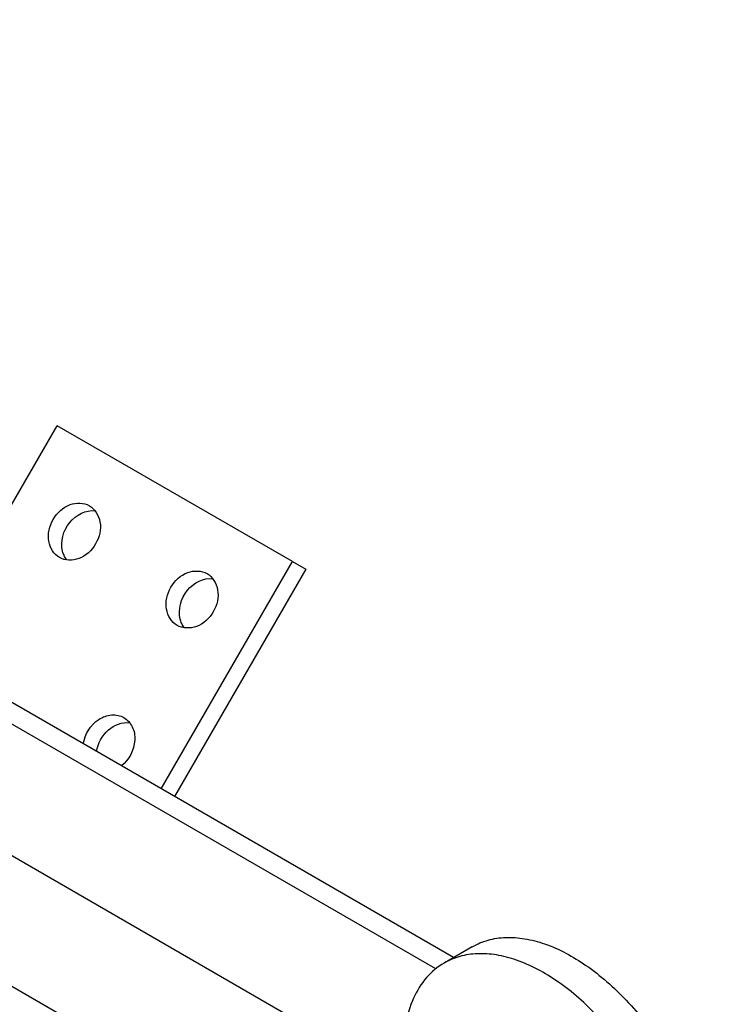
# Model space of a CAD drawing. Units: millimetres. Extents: x 235 to 13585, y -5508 to -773.
# Drawn here: x 8966 to 9175, y -1995 to -1699 of the extents above; entities that cross this region are included whole.
import ezdxf

# ---------------------------------------------------------------- set-up
doc = ezdxf.new("R2010")
doc.units = ezdxf.units.MM
doc.header["$LTSCALE"] = 346.5
doc.layers.add('ASSI', color=7, linetype='CONTINUOUS')
doc.layers.add('GEOM', color=7, linetype='CONTINUOUS')

msp = doc.modelspace()

# ---------------------------------------------------------------- linework, layer by layer
at = {"layer": 'ASSI', "color": 7, "linetype": 'Continuous'}
for points, knots in [([(8978.45, -1860.97), (8976.77, -1860), (8974.33, -1855.82), (8976.02, -1849.18), (8980.94, -1844.38), (8985.77, -1844.41), (8987.45, -1845.38)], [0, 0, 0, 0, 0.232231, 0.499999, 0.767769, 1, 1, 1, 1]), ([(8987.45, -1845.38), (8989.13, -1846.35), (8991.57, -1850.52), (8989.87, -1857.17), (8984.96, -1861.96), (8980.13, -1861.94), (8978.45, -1860.97)], [0, 0, 0, 0, 0.232231, 0.499999, 0.767769, 1, 1, 1, 1]), ([(8979.41, -1859.09), (8978.68, -1856.2), (8980.3, -1849.74), (8986.43, -1846.54), (8989.21, -1846.93)], [0, 0, 0, 0, 0.514735, 1, 1, 1, 1]), ([(9013.81, -1881.38), (9012.12, -1880.41), (9009.69, -1876.24), (9011.38, -1869.59), (9016.29, -1864.8), (9021.12, -1864.82), (9022.81, -1865.79)], [0, 0, 0, 0, 0.232231, 0.499999, 0.767769, 1, 1, 1, 1]), ([(9022.81, -1865.79), (9024.49, -1866.76), (9026.92, -1870.93), (9025.23, -1877.58), (9020.32, -1882.37), (9015.49, -1882.35), (9013.81, -1881.38)], [0, 0, 0, 0, 0.232231, 0.499999, 0.767769, 1, 1, 1, 1]), ([(9014.77, -1879.5), (9014.04, -1876.62), (9015.65, -1870.15), (9021.78, -1866.95), (9024.57, -1867.34)], [0, 0, 0, 0, 0.514735, 1, 1, 1, 1]), ([(8985.61, -1917.01), (8986.03, -1914.13), (8988.64, -1909.94), (8993.98, -1907.92), (8996.73, -1908.47), (8997.81, -1909.09)], [0, 0, 0, 0, 0.526956, 0.774195, 1, 1, 1, 1]), ([(8997.81, -1909.09), (8998.88, -1909.72), (9000.73, -1911.82), (9001.65, -1917.45), (8999.33, -1921.81), (8997.05, -1923.61)], [0, 0, 0, 0, 0.225805, 0.473043, 1, 1, 1, 1]), ([(8989.61, -1919.32), (8989.97, -1916.87), (8992.34, -1912.3), (8997.34, -1910.33), (8999.57, -1910.64)], [0, 0, 0, 0, 0.524646, 1, 1, 1, 1])]:
    msp.add_open_spline(points, degree=3, knots=knots, dxfattribs=at)
for points in [[(8979.85, -1860.35), (8979.67, -1859.94), (8979.52, -1859.52), (8979.41, -1859.09)], [(8980.54, -1861.55), (8980.27, -1861.18), (8980.04, -1860.77), (8979.85, -1860.35)], [(9015.2, -1880.76), (9015.02, -1880.36), (9014.88, -1879.93), (9014.77, -1879.5)], [(9015.9, -1881.96), (9015.63, -1881.59), (9015.39, -1881.18), (9015.2, -1880.76)]]:
    msp.add_open_spline(points, degree=3, dxfattribs=at)
at = {"layer": 'GEOM', "color": 7, "linetype": 'Continuous'}
for p, q in [((9096.92, -1981.23), (8608.53, -1699.26)), ((9091.53, -1984.65), (8611.9, -1707.74)), ((8941.14, -1884.76), (8977.77, -1821.32)), ((9048.48, -1862.14), (8977.77, -1821.32)), ((9009.03, -1930.48), (9048.48, -1862.14)), ((9052.48, -1864.45), (9013.03, -1932.79)), ((9048.48, -1862.14), (9052.48, -1864.45)), ((9102.54, -1977.98), (9094.06, -1982.88))]:
    msp.add_line(p, q, dxfattribs=at)
at = {"layer": 'GEOM', "color": 3, "linetype": 'Continuous'}
msp.add_line((9081.63, -2018.51), (8616.35, -1749.89), dxfattribs=at)
at = {"layer": 'GEOM', "color": 9, "linetype": 'Continuous'}
msp.add_line((8851.06, -1924.59), (9081.63, -2057.7), dxfattribs=at)
at = {"layer": 'GEOM', "color": 7, "linetype": 'Continuous'}
for points, knots in [([(9102.54, -1977.98), (9104.02, -1977.12), (9107.28, -1975.77), (9112.67, -1974.98), (9118.45, -1975.41), (9126.84, -1977.64), (9137.58, -1983.51), (9149.44, -1994.02), (9159.93, -2007.44), (9168.18, -2022.69), (9173.53, -2038.52), (9174.97, -2049.31), (9174.97, -2054.43)], [0, 0, 0, 0, 0.04286, 0.08749, 0.135325, 0.187291, 0.304557, 0.438228, 0.582574, 0.729729, 0.871321, 1, 1, 1, 1]), ([(9166.48, -2059.33), (9166.48, -2054.21), (9165.05, -2043.42), (9159.69, -2027.59), (9151.44, -2012.34), (9140.96, -1998.92), (9129.1, -1988.41), (9118.36, -1982.54), (9109.96, -1980.3), (9104.18, -1979.88), (9098.8, -1980.67), (9095.54, -1982.02), (9094.06, -1982.88)], [0, 0, 0, 0, 0.128679, 0.270271, 0.417426, 0.561772, 0.695443, 0.812709, 0.864675, 0.91251, 0.95714, 1, 1, 1, 1]), ([(9094.06, -1982.88), (9092.08, -1984.02), (9088.37, -1987.13), (9084.43, -1993.58), (9082.09, -2001.52), (9081.63, -2007.3), (9081.63, -2010.34)], [0, 0, 0, 0, 0.217773, 0.450951, 0.710193, 1, 1, 1, 1])]:
    msp.add_open_spline(points, degree=3, knots=knots, dxfattribs=at)

doc.saveas('drawing.dxf')
